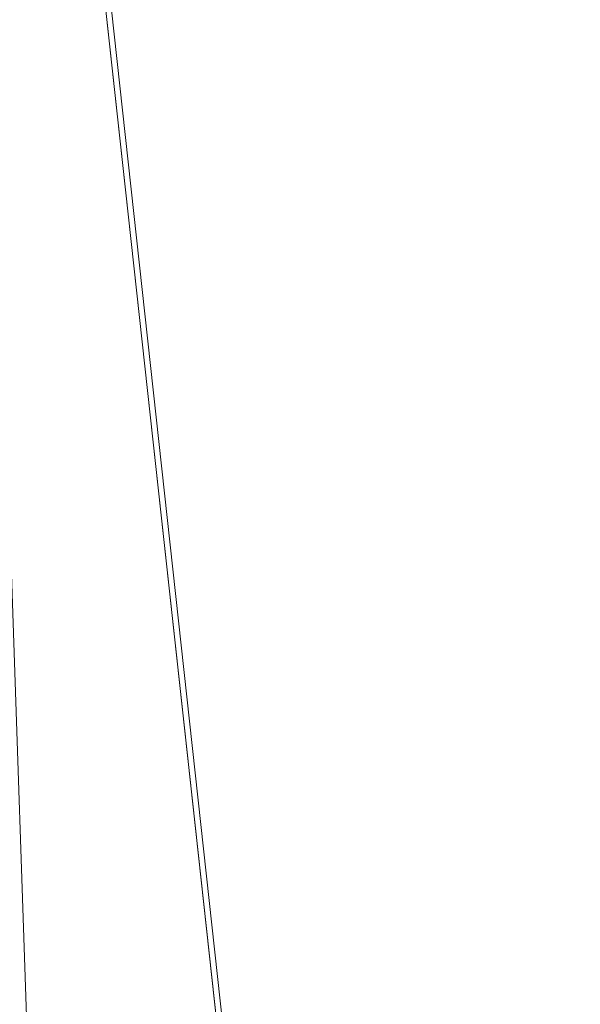
# Model space of a CAD drawing. Units: inches. Extents: x 0 to 204, y 0 to 264.
# Drawn here: x 104 to 105, y 162 to 163 of the extents above; entities that cross this region are included whole.
import ezdxf

# ---------------------------------------------------------------- set-up
doc = ezdxf.new("R2010")
doc.units = ezdxf.units.IN
doc.header["$MEASUREMENT"] = 0
doc.layers.get('0').update_dxf_attribs({"color": 10})

# ---------------------------------------------------------------- blocks, each defined once
blk = doc.blocks.new('ASTRO-1-3D')
at = {"lineweight": 18}
mesh = blk.add_polyface(dxfattribs=at)
corners = [(-7.744, -9.9701), (7.744, -9.9701), (7.9817, -9.9414, -0.001), (8.2058, -9.8571, -0.0039), (8.4034, -9.722, -0.0087), (8.5632, -9.5438, -0.0149), (8.676, -9.3328, -0.0223), (8.7355, -9.101, -0.0303), (8.7381, -8.8618, -0.0387), (7.2407, 4.791, -0.5155), (7.2753, 5.054, -0.5247), (7.3769, 5.2991, -0.5332), (7.5385, 5.5096, -0.5406), (7.7491, 5.6711, -0.5462), (7.9944, 5.7727, -0.5497), (8.2576, 5.8073, -0.551), (8.2576, 6.7066, -0.5824), (6.9989, 6.7066, -0.5824), (6.7461, 5.3343, -0.5344), (6.4733, 3.9657, -0.4866), (6.1763, 2.6022, -0.439), (5.849, 1.2457, -0.3917), (5.4836, -0.1009, -0.3446), (5.0687, -1.4335, -0.2981), (4.5887, -2.7439, -0.2523), (4.0198, -4.0182, -0.2078), (3.3267, -5.2287, -0.1656), (2.4558, -6.318, -0.1275), (1.3441, -7.1547, -0.0983), (0.0009, -7.4924, -0.0865), (-1.3424, -7.1556, -0.0983), (-2.4551, -6.3187, -0.1275), (-3.326, -5.2298, -0.1655), (-4.0195, -4.0189, -0.2078), (-4.5884, -2.7445, -0.2523), (-5.0687, -1.4336, -0.2981), (-5.4834, -0.1014, -0.3446), (-5.8489, 1.2455, -0.3917), (-6.1762, 2.6021, -0.439), (-6.4733, 3.9657, -0.4866), (-6.746, 5.3341, -0.5344), (-6.9989, 6.7066, -0.5824), (-8.2576, 6.7066, -0.5824), (-8.2576, 5.8073, -0.551), (-7.9944, 5.7727, -0.5497), (-7.7491, 5.6711, -0.5462), (-7.5385, 5.5096, -0.5406), (-7.3769, 5.2991, -0.5332), (-7.2753, 5.054, -0.5247), (-7.2407, 4.791, -0.5155), (-8.7381, -8.8618, -0.0387), (-8.7355, -9.101, -0.0303), (-8.676, -9.3328, -0.0223), (-8.5632, -9.5438, -0.0149), (-8.4034, -9.722, -0.0087), (-8.2058, -9.8571, -0.0039), (-7.9817, -9.9414, -0.001)]
mesh.append_faces([[corners[k] for k in face] for face in [(5, 3, 4)]], dxfattribs={"vtx0": -1})
mesh.append_faces([[corners[k] for k in face] for face in [(52, 56, 51), (53, 55, 52), (30, 0, 29), (35, 50, 34), (33, 50, 32), (42, 44, 41), (45, 41, 44), (50, 37, 49), (29, 1, 28), (1, 29, 0), (28, 1, 27), (24, 8, 23), (23, 8, 22), (22, 8, 21), (19, 9, 18), (9, 21, 8), (13, 17, 12), (21, 9, 20), (12, 18, 11)]], dxfattribs={"vtx0": -1, "vtx1": -1})
mesh.append_faces([[corners[k] for k in face] for face in [(0, 32, 50), (8, 26, 1)]], dxfattribs={"vtx0": -1, "vtx1": -1, "vtx2": -1})
mesh.append_faces([[corners[k] for k in face] for face in [(52, 55, 56), (51, 56, 0), (0, 30, 31), (0, 31, 32), (50, 33, 34), (50, 35, 36), (41, 45, 46), (49, 37, 38), (40, 48, 49), (46, 40, 41), (49, 38, 39), (50, 36, 37), (8, 24, 25), (6, 2, 3), (1, 7, 8), (3, 5, 6), (7, 1, 2), (14, 16, 17), (17, 13, 14)]], dxfattribs={"vtx0": -1, "vtx2": -1})
mesh.append_faces([[corners[k] for k in face] for face in [(15, 16, 14)]], dxfattribs={"vtx1": -1})
mesh.append_faces([[corners[k] for k in face] for face in [(50, 51, 0), (47, 48, 40), (46, 47, 40), (39, 40, 49), (26, 27, 1), (25, 26, 8), (6, 7, 2), (19, 20, 9), (17, 18, 12), (9, 10, 18), (10, 11, 18)]], dxfattribs={"vtx1": -1, "vtx2": -1})
mesh.append_faces([[corners[k] for k in face] for face in [(53, 54, 55), (42, 43, 44)]], dxfattribs={"vtx2": -1})
mesh = blk.add_polyface(dxfattribs=at)
corners = [(-7.744, -10.0311, -1.7489), (-7.9817, -10.0025, -1.7499), (-8.2058, -9.9182, -1.7529), (-8.4034, -9.7831, -1.7576), (-8.5632, -9.6049, -1.7638), (-8.676, -9.3939, -1.7712), (-8.7355, -9.1621, -1.7793), (-8.7381, -8.9228, -1.7876), (-7.2407, 4.7299, -2.2644), (-7.2753, 4.993, -2.2736), (-7.3769, 5.2381, -2.2821), (-7.5385, 5.4485, -2.2895), (-7.7491, 5.6101, -2.2951), (-7.9944, 5.7116, -2.2987), (-8.2576, 5.7462, -2.2999), (-8.2576, 6.6455, -2.3313), (8.2576, 6.6455, -2.3313), (8.2576, 5.7462, -2.2999), (7.9944, 5.7116, -2.2987), (7.7491, 5.6101, -2.2951), (7.5385, 5.4485, -2.2895), (7.3769, 5.2381, -2.2821), (7.2753, 4.993, -2.2736), (7.2407, 4.7299, -2.2644), (8.7381, -8.9228, -1.7876), (8.7355, -9.1621, -1.7793), (8.676, -9.3939, -1.7712), (8.5632, -9.6049, -1.7638), (8.4034, -9.7831, -1.7576), (8.2058, -9.9182, -1.7529), (7.9817, -10.0025, -1.7499), (7.744, -10.0311, -1.7489)]
mesh.append_faces([[corners[k] for k in face] for face in [(31, 25, 30), (24, 31, 23), (7, 0, 6), (12, 15, 11)]], dxfattribs={"vtx0": -1, "vtx1": -1})
mesh.append_faces([[corners[k] for k in face] for face in [(16, 21, 10, 15)]], dxfattribs={"vtx0": -1, "vtx1": -1, "vtx2": -1})
mesh.append_faces([[corners[k] for k in face] for face in [(31, 24, 25), (29, 26, 27), (6, 0, 1), (2, 4, 5), (0, 7, 8)]], dxfattribs={"vtx0": -1, "vtx2": -1})
mesh.append_faces([[corners[k] for k in face] for face in [(23, 31, 0, 8)]], dxfattribs={"vtx0": -1, "vtx2": -1, "vtx3": -1})
mesh.append_faces([[corners[k] for k in face] for face in [(28, 29, 27), (3, 4, 2), (14, 15, 13)]], dxfattribs={"vtx1": -1})
mesh.append_faces([[corners[k] for k in face] for face in [(25, 26, 30), (29, 30, 26), (18, 19, 16), (19, 20, 16), (20, 21, 16), (1, 2, 5), (5, 6, 1), (10, 11, 15), (12, 13, 15)]], dxfattribs={"vtx1": -1, "vtx2": -1})
mesh.append_faces([[corners[k] for k in face] for face in [(22, 23, 8, 9), (21, 22, 9, 10)]], dxfattribs={"vtx1": -1, "vtx3": -1})
mesh.append_faces([[corners[k] for k in face] for face in [(16, 17, 18)]], dxfattribs={"vtx2": -1})
mesh = blk.add_polyface(dxfattribs=at)
corners = [(7.2407, 4.7299, -2.2644), (7.2407, 4.791, -0.5155), (8.7381, -8.8618, -0.0387), (8.7381, -8.9228, -1.7876)]
mesh.append_faces([[corners[k] for k in face] for face in [(0, 1, 2, 3)]])

msp = doc.modelspace()

# ---------------------------------------------------------------- linework, layer by layer
at = {"lineweight": 18, "invisible_edges": 15}
for points in [[(103.60485, 166.2711, 29.60061), (103.63846, 157.85127, 29.76467), (104.71209, 158.36746, 29.80661)], [(103.83842, 166.2644, 29.10065), (104.97406, 158.49236, 29.411), (103.83993, 158.24102, 29.3635)], [(103.60485, 165.25938, 23.60061), (103.63846, 156.83955, 23.76467), (104.71209, 157.35574, 23.80661)], [(103.83842, 165.25267, 23.10065), (104.97406, 157.48064, 23.411), (103.83993, 157.2293, 23.3635)], [(102.72505, 165.04283, 17.60061), (102.71706, 156.05795, 17.72584), (104.71179, 156.57524, 17.81135)], [(103.81188, 165.03643, 17.10065), (104.97403, 156.70342, 17.41838), (103.87541, 156.03833, 17.38391)], [(102.72505, 164.16733, 17.60061), (102.71706, 155.18245, 17.72584), (104.71179, 155.69974, 17.81135)], [(103.81188, 164.16093, 17.10065), (104.97403, 155.82792, 17.41838), (103.87541, 155.16283, 17.38391)], [(102.94292, 163.27468, 24.39007), (104.17255, 163.43239, 26.22458), (102.38983, 163.7493, 25.79417)], [(104.25976, 163.41007, 22.62583), (104.24136, 163.3199, 20.87137), (104.34102, 163.71272, 22.57675)], [(104.21773, 163.28405, 22.8926), (104.25976, 163.41007, 22.62583), (104.30312, 163.61208, 23.90125)], [(104.2648, 163.50512, 24.18263), (104.21773, 163.28405, 22.8926), (104.30312, 163.61208, 23.90125)], [(104.31731, 163.31635, 33.66379), (104.12254, 163.38996, 33.79002), (104.23585, 163.51099, 35.04394)], [(104.23585, 163.51099, 35.04394), (104.38856, 163.47737, 35.13801), (104.31731, 163.31635, 33.66379)], [(104.49533, 163.51285, 36.3439), (104.44505, 163.20951, 35.15593), (104.48192, 163.33291, 35.16326)], [(104.14158, 163.08652, 23.90186), (104.24463, 163.49928, 24.99687), (104.21667, 163.47833, 25.7927)], [(104.17996, 163.17606, 23.22862), (104.24463, 163.49928, 24.99687), (104.14158, 163.08652, 23.90186)], [(104.17996, 163.17606, 23.22862), (104.2648, 163.50512, 24.18263), (104.24463, 163.49928, 24.99687)], [(104.21773, 163.28405, 22.8926), (104.2648, 163.50512, 24.18263), (104.17996, 163.17606, 23.22862)], [(103.82645, 163.48028, 34.52713), (104.09295, 163.45915, 34.95649), (103.96708, 163.30436, 33.49971)], [(104.14158, 163.08652, 23.90186), (104.21667, 163.47833, 25.7927), (104.12036, 163.14079, 25.07569)], [(104.31731, 163.31635, 33.66379), (104.38856, 163.47737, 35.13801), (104.50669, 163.36992, 34.37376)], [(104.17959, 163.29943, 34.0051), (104.09295, 163.45915, 34.95649), (104.26614, 163.4622, 35.32674)], [(104.17959, 163.29943, 34.0051), (104.26614, 163.4622, 35.32674), (104.39679, 163.39407, 34.94216)], [(104.09295, 163.45915, 34.95649), (104.17959, 163.29943, 34.0051), (103.96708, 163.30436, 33.49971)], [(104.26672, 163.44626, 20.27172), (104.24136, 163.3199, 20.87137), (104.20223, 163.20827, 19.70374)], [(104.12254, 163.38996, 33.79002), (103.9973, 163.30625, 32.53553), (103.95241, 163.43761, 33.74872)], [(104.05356, 163.41278, 19.66023), (104.19242, 163.29026, 17.96287), (103.88444, 163.31947, 17.43187)], [(104.21773, 163.28405, 22.8926), (104.21779, 163.24746, 21.46), (104.25976, 163.41007, 22.62583)], [(104.21779, 163.24746, 21.46), (104.24136, 163.3199, 20.87137), (104.25976, 163.41007, 22.62583)], [(104.4594, 163.1595, 34.06903), (104.50948, 163.40419, 34.64506), (104.48192, 163.33291, 35.16326)], [(103.9973, 163.30625, 32.53553), (104.12254, 163.38996, 33.79002), (104.17427, 163.2505, 32.52059)], [(104.31731, 163.31635, 33.66379), (104.17427, 163.2505, 32.52059), (104.12254, 163.38996, 33.79002)], [(104.09295, 163.14973, 34.95649), (103.96264, 163.2747, 35.49232), (104.11977, 163.37146, 36.3345)], [(104.26614, 163.15278, 35.32674), (104.09295, 163.14973, 34.95649), (104.26312, 163.32649, 36.3345)], [(104.48192, 163.33291, 35.16326), (104.44505, 163.20951, 35.15593), (104.4594, 163.1595, 34.06903)], [(104.15527, 163.2675, 16.80653), (103.90365, 163.27224, 15.86982), (103.88444, 163.31947, 17.43187)], [(104.20223, 163.20827, 19.70374), (104.11411, 162.98312, 18.24289), (104.22957, 163.31303, 19.1192)], [(104.31731, 163.31635, 33.66379), (104.32955, 163.19688, 32.4511), (104.17427, 163.2505, 32.52059)], [(104.21779, 163.24746, 21.46), (104.17674, 163.11605, 20.29071), (104.24136, 163.3199, 20.87137)], [(104.24136, 163.3199, 20.87137), (104.17674, 163.11605, 20.29071), (104.20223, 163.20827, 19.70374)], [(104.31731, 163.31635, 33.66379), (104.49219, 163.1924, 32.96838), (104.32955, 163.19688, 32.4511)], [(103.86759, 163.19422, 32.08118), (103.96708, 163.30436, 33.49971), (104.06788, 163.14856, 32.28213)], [(104.06788, 163.14856, 32.28213), (103.96708, 163.30436, 33.49971), (104.17959, 163.29943, 34.0051)], [(104.17427, 163.2505, 32.52059), (104.05382, 163.19723, 31.23443), (103.9973, 163.30625, 32.53553)], [(104.17959, 163.29943, 34.0051), (104.3163, 163.13751, 32.97935), (104.06788, 163.14856, 32.28213)], [(104.44505, 163.20951, 35.15593), (104.43246, 163.30658, 36.38823), (104.40852, 163.10431, 35.31702)], [(104.06736, 162.90751, 17.11482), (104.19242, 163.29026, 17.96287), (104.11411, 162.98312, 18.24289)], [(104.17996, 163.17606, 23.22862), (104.13383, 162.97775, 21.51026), (104.21773, 163.28405, 22.8926)], [(104.21779, 163.24746, 21.46), (104.21773, 163.28405, 22.8926), (104.13383, 162.97775, 21.51026)], [(102.94292, 163.27468, 24.39007), (103.13562, 162.88958, 22.79064), (104.06817, 162.84919, 23.92681)], [(104.09295, 163.14973, 34.95649), (103.82645, 163.17087, 34.52713), (103.96264, 163.2747, 35.49232)], [(104.15527, 163.2675, 16.80653), (104.06736, 162.90751, 17.11482), (104.0612, 162.97389, 16.12274)], [(104.05382, 163.19723, 31.23443), (104.17427, 163.2505, 32.52059), (104.24689, 163.14015, 31.27964)], [(104.17674, 163.11605, 20.29071), (104.21779, 163.24746, 21.46), (104.0952, 162.85459, 20.2866)], [(104.0952, 162.85459, 20.2866), (104.21779, 163.24746, 21.46), (104.13383, 162.97775, 21.51026)], [(104.17427, 163.2505, 32.52059), (104.32955, 163.19688, 32.4511), (104.24689, 163.14015, 31.27964)], [(103.98226, 162.90731, 14.49545), (104.11083, 163.24026, 15.42309), (104.0612, 162.97389, 16.12274)], [(104.11411, 162.98312, 18.24289), (104.20223, 163.20827, 19.70374), (104.14526, 163.03833, 19.26714)], [(104.14526, 163.03833, 19.26714), (104.20223, 163.20827, 19.70374), (104.17674, 163.11605, 20.29071)], [(104.44505, 163.20951, 35.15593), (104.40852, 163.10431, 35.31702), (104.41014, 162.9966, 34.06111)], [(104.4594, 163.1595, 34.06903), (104.44505, 163.20951, 35.15593), (104.41014, 162.9966, 34.06111)], [(104.05382, 163.19723, 31.23443), (104.11998, 163.12171, 29.96685), (103.89548, 163.18516, 29.74299)], [(104.24689, 163.14015, 31.27964), (104.11998, 163.12171, 29.96685), (104.05382, 163.19723, 31.23443)], [(104.32955, 163.19688, 32.4511), (104.4749, 163.09989, 31.28694), (104.24689, 163.14015, 31.27964)], [(104.35307, 162.9093, 35.21281), (104.40852, 163.10431, 35.31702), (104.40102, 163.20345, 36.41039)], [(103.86759, 163.19422, 32.08118), (104.06788, 163.14856, 32.28213), (104.01914, 163.08227, 31.19718)], [(103.89548, 163.18516, 29.74299), (104.11998, 163.12171, 29.96685), (104.02618, 163.12933, 28.53585)], [(104.09295, 162.96722, 34.95649), (103.96264, 163.09219, 35.49232), (104.11977, 163.18894, 36.3345)], [(104.42441, 162.95428, 32.6497), (104.42801, 162.92278, 31.4786), (104.49219, 163.1924, 32.96838)], [(104.49219, 163.1924, 32.96838), (104.4594, 163.1595, 34.06903), (104.42441, 162.95428, 32.6497)], [(104.03522, 163.18177, 26.25), (103.97305, 163.1604, 27.36689), (104.16605, 163.09582, 27.55565)], [(104.17996, 163.17606, 23.22862), (104.08019, 162.81606, 22.14995), (104.13383, 162.97775, 21.51026)], [(104.08019, 162.81606, 22.14995), (104.17996, 163.17606, 23.22862), (104.14158, 163.08652, 23.90186)], [(103.82645, 163.17087, 34.52713), (104.09295, 163.14973, 34.95649), (103.96708, 162.99495, 33.49971)], [(104.09295, 163.14973, 34.95649), (104.17959, 162.99002, 34.0051), (103.96708, 162.99495, 33.49971)], [(104.02618, 163.12933, 28.53585), (104.16605, 163.09582, 27.55565), (103.97305, 163.1604, 27.36689)], [(104.17959, 162.99002, 34.0051), (104.09295, 163.14973, 34.95649), (104.26614, 163.15278, 35.32674)], [(104.17959, 162.99002, 34.0051), (104.26614, 163.15278, 35.32674), (104.39679, 163.08466, 34.94216)], [(104.41014, 162.9966, 34.06111), (104.42441, 162.95428, 32.6497), (104.4594, 163.1595, 34.06903)], [(104.16543, 163.07387, 31.74107), (104.01914, 163.08227, 31.19718), (104.06788, 163.14856, 32.28213)], [(104.3163, 163.13751, 32.97935), (104.16543, 163.07387, 31.74107), (104.06788, 163.14856, 32.28213)], [(104.26614, 162.97027, 35.32674), (104.09295, 162.96722, 34.95649), (104.26312, 163.14397, 36.3345)], [(104.30605, 163.07094, 30.18014), (104.11998, 163.12171, 29.96685), (104.24689, 163.14015, 31.27964)], [(104.4749, 163.09989, 31.28694), (104.30605, 163.07094, 30.18014), (104.24689, 163.14015, 31.27964)], [(104.11998, 163.12171, 29.96685), (104.25181, 163.06092, 28.94814), (104.02618, 163.12933, 28.53585)], [(104.02618, 163.12933, 28.53585), (104.25181, 163.06092, 28.94814), (104.16605, 163.09582, 27.55565)], [(104.17674, 163.11605, 20.29071), (104.0952, 162.85459, 20.2866), (104.07472, 162.81687, 19.1468)], [(104.07472, 162.81687, 19.1468), (104.14526, 163.03833, 19.26714), (104.17674, 163.11605, 20.29071)], [(104.11998, 163.12171, 29.96685), (104.30605, 163.07094, 30.18014), (104.25181, 163.06092, 28.94814)], [(104.44032, 163.03375, 27.92775), (104.22913, 163.12095, 26.25), (104.16605, 163.09582, 27.55565)], [(103.04596, 163.11069, 36.43033), (102.62645, 162.79303, 34.04876), (104.22833, 162.50503, 35.00204)], [(104.36031, 162.83539, 34.09867), (104.40852, 163.10431, 35.31702), (104.35307, 162.9093, 35.21281)], [(104.41014, 162.9966, 34.06111), (104.40852, 163.10431, 35.31702), (104.36031, 162.83539, 34.09867)], [(104.09295, 162.96722, 34.95649), (103.82645, 162.98835, 34.52713), (103.96264, 163.09219, 35.49232)], [(104.25181, 163.06092, 28.94814), (104.44032, 163.03375, 27.92775), (104.16605, 163.09582, 27.55565)], [(104.4749, 163.09989, 31.28694), (104.42801, 162.92278, 31.4786), (104.4193, 162.87968, 30.2819)], [(104.01914, 163.08227, 31.19718), (104.16543, 163.07387, 31.74107), (104.01269, 163.03109, 30.14133)], [(104.01597, 162.66815, 22.75481), (104.0315, 162.65909, 22.15581), (104.14158, 163.08652, 23.90186)], [(104.14158, 163.08652, 23.90186), (104.0315, 162.65909, 22.15581), (104.08019, 162.81606, 22.14995)], [(104.36595, 163.08842, 36.43512), (104.30326, 162.72849, 35.05351), (104.35307, 162.9093, 35.21281)], [(104.01269, 163.03109, 30.14133), (104.16543, 163.07387, 31.74107), (104.28508, 163.03798, 31.29548)], [(104.45761, 163.00737, 29.6055), (104.25181, 163.06092, 28.94814), (104.30605, 163.07094, 30.18014)], [(104.28508, 163.03798, 31.29548), (104.12173, 162.98266, 29.71316), (104.01269, 163.03109, 30.14133)], [(104.11411, 162.98312, 18.24289), (104.14526, 163.03833, 19.26714), (104.07472, 162.81687, 19.1468)], [(104.43277, 163.04527, 27.19434), (104.36427, 162.80204, 27.20181), (104.3648, 162.87448, 26.25)], [(104.12173, 162.98266, 29.71316), (103.99369, 163.01016, 29.12302), (104.01269, 163.03109, 30.14133)], [(104.44032, 163.03375, 27.92775), (104.38711, 162.82282, 28.16505), (104.36427, 162.80204, 27.20181)], [(104.03902, 163.00995, 27.22242), (104.26376, 162.97, 26.94751), (104.15874, 163.01202, 26.25)], [(103.99369, 163.01016, 29.12302), (104.12173, 162.98266, 29.71316), (104.0242, 162.99705, 28.18249)], [(104.0242, 162.99705, 28.18249), (104.26011, 162.95836, 27.93081), (104.03902, 163.00995, 27.22242)], [(104.37938, 162.76312, 29.22033), (104.38711, 162.82282, 28.16505), (104.45761, 163.00737, 29.6055)], [(104.37938, 162.76312, 29.22033), (104.45761, 163.00737, 29.6055), (104.4193, 162.87968, 30.2819)], [(103.82645, 162.98835, 34.52713), (104.09295, 162.96722, 34.95649), (103.96708, 162.81243, 33.49971)], [(103.86759, 162.88481, 32.08118), (103.96708, 162.99495, 33.49971), (104.06788, 162.83915, 32.28213)], [(104.06788, 162.83915, 32.28213), (103.96708, 162.99495, 33.49971), (104.17959, 162.99002, 34.0051)], [(104.0242, 162.99705, 28.18249), (104.12173, 162.98266, 29.71316), (104.25386, 162.93845, 29.61161)], [(104.17959, 162.99002, 34.0051), (104.3163, 162.82809, 32.97935), (104.06788, 162.83915, 32.28213)], [(104.36031, 162.83539, 34.09867), (104.35826, 162.73857, 32.6483), (104.41014, 162.9966, 34.06111)], [(104.41014, 162.9966, 34.06111), (104.35826, 162.73857, 32.6483), (104.42441, 162.95428, 32.6497)], [(104.11411, 162.98312, 18.24289), (104.07472, 162.81687, 19.1468), (104.02295, 162.718, 17.80072)], [(104.02295, 162.718, 17.80072), (104.06736, 162.90751, 17.11482), (104.11411, 162.98312, 18.24289)], [(104.0652, 162.7543, 20.76194), (104.0952, 162.85459, 20.2866), (104.13383, 162.97775, 21.51026)], [(104.08019, 162.81606, 22.14995), (104.0652, 162.7543, 20.76194), (104.13383, 162.97775, 21.51026)], [(104.09295, 162.96722, 34.95649), (104.17959, 162.8075, 34.0051), (103.96708, 162.81243, 33.49971)], [(103.99827, 162.73579, 16.52852), (103.98226, 162.90731, 14.49545), (104.0612, 162.97389, 16.12274)], [(104.06736, 162.90751, 17.11482), (103.99827, 162.73579, 16.52852), (104.0612, 162.97389, 16.12274)], [(104.17959, 162.8075, 34.0051), (104.09295, 162.96722, 34.95649), (104.26614, 162.97027, 35.32674)], [(104.17959, 162.8075, 34.0051), (104.26614, 162.97027, 35.32674), (104.39679, 162.90214, 34.94216)], [(104.26495, 162.60167, 35.05667), (104.30326, 162.72849, 35.05351), (104.33089, 162.97339, 36.45984)], [(104.35826, 162.73857, 32.6483), (104.38588, 162.79584, 31.82179), (104.42441, 162.95428, 32.6497)], [(104.38588, 162.79584, 31.82179), (104.42801, 162.92278, 31.4786), (104.42441, 162.95428, 32.6497)], [(104.37763, 162.74774, 30.77285), (104.4193, 162.87968, 30.2819), (104.42801, 162.92278, 31.4786)], [(104.42801, 162.92278, 31.4786), (104.38588, 162.79584, 31.82179), (104.37763, 162.74774, 30.77285)], [(104.02295, 162.718, 17.80072), (103.99827, 162.73579, 16.52852), (104.06736, 162.90751, 17.11482)], [(104.35307, 162.9093, 35.21281), (104.30326, 162.72849, 35.05351), (104.30575, 162.64187, 33.90977)], [(104.36031, 162.83539, 34.09867), (104.35307, 162.9093, 35.21281), (104.30575, 162.64187, 33.90977)], [(103.86759, 162.88481, 32.08118), (104.06788, 162.83915, 32.28213), (104.01914, 162.77286, 31.19718)], [(104.24542, 162.60921, 35.54726), (104.26495, 162.60167, 35.05667), (104.30308, 162.88215, 36.47944)], [(104.37763, 162.74774, 30.77285), (104.37938, 162.76312, 29.22033), (104.4193, 162.87968, 30.2819)], [(104.0952, 162.85459, 20.2866), (104.0652, 162.7543, 20.76194), (104.02261, 162.63778, 19.53153)], [(104.0952, 162.85459, 20.2866), (104.02261, 162.63778, 19.53153), (104.07472, 162.81687, 19.1468)], [(104.16543, 162.76445, 31.74107), (104.01914, 162.77286, 31.19718), (104.06788, 162.83915, 32.28213)], [(104.3163, 162.82809, 32.97935), (104.16543, 162.76445, 31.74107), (104.06788, 162.83915, 32.28213)], [(104.31611, 162.61607, 32.94848), (104.36031, 162.83539, 34.09867), (104.30575, 162.64187, 33.90977)], [(104.36031, 162.83539, 34.09867), (104.31611, 162.61607, 32.94848), (104.35826, 162.73857, 32.6483)], [(104.07472, 162.81687, 19.1468), (104.02261, 162.63778, 19.53153), (103.96772, 162.52856, 18.01787)], [(104.02295, 162.718, 17.80072), (104.07472, 162.81687, 19.1468), (103.96772, 162.52856, 18.01787)], [(104.08019, 162.81606, 22.14995), (104.0315, 162.65909, 22.15581), (104.00037, 162.5493, 20.38158)], [(104.08019, 162.81606, 22.14995), (104.00037, 162.5493, 20.38158), (104.0652, 162.7543, 20.76194)], [(104.32794, 162.65627, 27.7046), (104.38711, 162.82282, 28.16505), (104.37938, 162.76312, 29.22033)], [(104.36427, 162.80204, 27.20181), (104.38711, 162.82282, 28.16505), (104.32794, 162.65627, 27.7046)], [(103.86759, 162.70229, 32.08118), (103.96708, 162.81243, 33.49971), (104.06788, 162.65663, 32.28213)], [(104.06788, 162.65663, 32.28213), (103.96708, 162.81243, 33.49971), (104.17959, 162.8075, 34.0051)], [(104.17959, 162.8075, 34.0051), (104.3163, 162.64558, 32.97935), (104.06788, 162.65663, 32.28213)], [(102.62645, 162.79303, 34.04876), (103.13706, 162.46256, 32.95653), (104.16923, 162.14507, 33.11712)], [(104.30657, 162.68884, 26.25), (104.36427, 162.80204, 27.20181), (104.32794, 162.65627, 27.7046)], [(104.38588, 162.79584, 31.82179), (104.35826, 162.73857, 32.6483), (104.33984, 162.6315, 31.19833)], [(104.38588, 162.79584, 31.82179), (104.33984, 162.6315, 31.19833), (104.37763, 162.74774, 30.77285)], [(104.09573, 162.56654, 23.2879), (104.02136, 162.77532, 25.00003), (103.86601, 162.61168, 23.69324)], [(104.01914, 162.77286, 31.19718), (104.16543, 162.76445, 31.74107), (104.01269, 162.72167, 30.14133)], [(104.24272, 162.77532, 25.00003), (104.09573, 162.56654, 23.2879), (104.43763, 162.50295, 22.67134)], [(104.85358, 162.55993, 22.87988), (104.54789, 162.77532, 25.00003), (104.43763, 162.50295, 22.67134)], [(104.01269, 162.72167, 30.14133), (104.16543, 162.76445, 31.74107), (104.28508, 162.72857, 31.29548)], [(104.32794, 162.65627, 27.7046), (104.37938, 162.76312, 29.22033), (104.29782, 162.51326, 28.79095)], [(104.34123, 162.6322, 29.70226), (104.29782, 162.51326, 28.79095), (104.37938, 162.76312, 29.22033)], [(104.37938, 162.76312, 29.22033), (104.37763, 162.74774, 30.77285), (104.34123, 162.6322, 29.70226)], [(104.02261, 162.63778, 19.53153), (104.0652, 162.7543, 20.76194), (104.00037, 162.5493, 20.38158)], [(104.33984, 162.6315, 31.19833), (104.30354, 162.50728, 30.14013), (104.37763, 162.74774, 30.77285)], [(104.37763, 162.74774, 30.77285), (104.30354, 162.50728, 30.14013), (104.34123, 162.6322, 29.70226)], [(104.29556, 162.49112, 31.34855), (104.35826, 162.73857, 32.6483), (104.31611, 162.61607, 32.94848)], [(104.35826, 162.73857, 32.6483), (104.29556, 162.49112, 31.34855), (104.33984, 162.6315, 31.19833)], [(104.28508, 162.72857, 31.29548), (104.12173, 162.67324, 29.71316), (104.01269, 162.72167, 30.14133)], [(104.30326, 162.72849, 35.05351), (104.24474, 162.43605, 33.83346), (104.30575, 162.64187, 33.90977)], [(104.26495, 162.60167, 35.05667), (104.24474, 162.43605, 33.83346), (104.30326, 162.72849, 35.05351)], [(104.13994, 162.57528, 34.80739), (104.05329, 162.71922, 35.54277), (103.98588, 162.54732, 34.58953)], [(104.12173, 162.67324, 29.71316), (103.99369, 162.70074, 29.12302), (104.01269, 162.72167, 30.14133)], [(103.86759, 162.70229, 32.08118), (104.06788, 162.65663, 32.28213), (104.01914, 162.59034, 31.19718)], [(103.99369, 162.70074, 29.12302), (104.12173, 162.67324, 29.71316), (104.0242, 162.68764, 28.18249)], [(104.0242, 162.68764, 28.18249), (104.26011, 162.64894, 27.93081), (104.03902, 162.70053, 27.22242)], [(104.03902, 162.70053, 27.22242), (104.26376, 162.66059, 26.94751), (104.15874, 162.70261, 26.25)], [(104.0242, 162.68764, 28.18249), (104.12173, 162.67324, 29.71316), (104.25386, 162.62904, 29.61161)], [(104.32124, 162.67375, 30), (104.29056, 162.62581, 29.57103), (104.25872, 162.64621, 29.6302)], [(104.29056, 162.62581, 29.57103), (104.32124, 162.67375, 30), (104.32525, 162.63205, 29.73958)], [(104.16543, 162.58193, 31.74107), (104.01914, 162.59034, 31.19718), (104.06788, 162.65663, 32.28213)], [(104.3163, 162.64558, 32.97935), (104.16543, 162.58193, 31.74107), (104.06788, 162.65663, 32.28213)], [(104.24833, 162.5032, 26.25), (104.32794, 162.65627, 27.7046), (104.25067, 162.42281, 27.46919)], [(104.32794, 162.65627, 27.7046), (104.29782, 162.51326, 28.79095), (104.25067, 162.42281, 27.46919)], [(104.35259, 162.65523, 30), (104.34939, 162.57483, 29.62527), (104.32525, 162.63205, 29.73958)], [(104.24474, 162.43605, 33.83346), (104.25376, 162.39452, 32.56986), (104.30575, 162.64187, 33.90977)], [(104.25376, 162.39452, 32.56986), (104.31611, 162.61607, 32.94848), (104.30575, 162.64187, 33.90977)], [(104.29056, 162.62581, 29.57103), (104.32525, 162.63205, 29.73958), (104.31145, 162.58841, 29.44531)], [(104.30354, 162.50728, 30.14013), (104.33984, 162.6315, 31.19833), (104.29556, 162.49112, 31.34855)], [(104.29782, 162.51326, 28.79095), (104.34123, 162.6322, 29.70226), (104.30354, 162.50728, 30.14013)], [(104.32525, 162.63205, 29.73958), (104.34939, 162.57483, 29.62527), (104.31145, 162.58841, 29.44531)], [(104.28143, 162.58897, 29.3265), (104.23778, 162.59409, 29.26041), (104.29056, 162.62581, 29.57103)], [(104.29056, 162.62581, 29.57103), (104.31145, 162.58841, 29.44531), (104.28143, 162.58897, 29.3265)], [(104.09573, 162.56654, 23.2879), (103.86601, 162.61168, 23.69324), (103.85532, 162.45426, 22.15351)], [(104.31611, 162.61607, 32.94848), (104.25376, 162.39452, 32.56986), (104.243, 162.32157, 31.37434)], [(104.31611, 162.61607, 32.94848), (104.243, 162.32157, 31.37434), (104.29556, 162.49112, 31.34855)], [(104.34939, 162.57483, 29.62527), (104.36695, 162.61537, 30), (104.36107, 162.52334, 29.6302)], [(104.24474, 162.43605, 33.83346), (104.26495, 162.60167, 35.05667), (104.21558, 162.4275, 34.59547)], [(104.01914, 162.59034, 31.19718), (104.16543, 162.58193, 31.74107), (104.01269, 162.53916, 30.14133)], [(104.23778, 162.59409, 29.26041), (104.28143, 162.58897, 29.3265), (104.26855, 162.55365, 29.07905)], [(104.28143, 162.58897, 29.3265), (104.3017, 162.54412, 29.1693), (104.26855, 162.55365, 29.07905)], [(104.3017, 162.54412, 29.1693), (104.28143, 162.58897, 29.3265), (104.31145, 162.58841, 29.44531)], [(104.32595, 162.52155, 29.22494), (104.3017, 162.54412, 29.1693), (104.31145, 162.58841, 29.44531)], [(104.31145, 162.58841, 29.44531), (104.34939, 162.57483, 29.62527), (104.32595, 162.52155, 29.22494)], [(104.13994, 162.57528, 34.80739), (103.98588, 162.54732, 34.58953), (103.92054, 162.33458, 33.26067)], [(104.01269, 162.53916, 30.14133), (104.16543, 162.58193, 31.74107), (104.28508, 162.54605, 31.29548)], [(104.34939, 162.57483, 29.62527), (104.34085, 162.47116, 29.26041), (104.32595, 162.52155, 29.22494)], [(104.09573, 162.56654, 23.2879), (103.85532, 162.45426, 22.15351), (104.09706, 162.39474, 21.44672)], [(104.09573, 162.56654, 23.2879), (104.09706, 162.39474, 21.44672), (104.43763, 162.50295, 22.67134)], [(104.21683, 162.54198, 28.89062), (104.26855, 162.55365, 29.07905), (104.24741, 162.50135, 28.7057)], [(104.24741, 162.50135, 28.7057), (104.26855, 162.55365, 29.07905), (104.29119, 162.49948, 28.89062)], [(104.26855, 162.55365, 29.07905), (104.3017, 162.54412, 29.1693), (104.29119, 162.49948, 28.89062)], [(104.63565, 162.40959, 21.63229), (104.85358, 162.55993, 22.87988), (104.43763, 162.50295, 22.67134)], [(104.12173, 162.49072, 29.71316), (103.99369, 162.51822, 29.12302), (104.01269, 162.53916, 30.14133)], [(104.28508, 162.54605, 31.29548), (104.12173, 162.49072, 29.71316), (104.01269, 162.53916, 30.14133)], [(104.3017, 162.54412, 29.1693), (104.31344, 162.48045, 28.96187), (104.29119, 162.49948, 28.89062)], [(104.3017, 162.54412, 29.1693), (104.32595, 162.52155, 29.22494), (104.31344, 162.48045, 28.96187)], [(103.99369, 162.51822, 29.12302), (104.12173, 162.49072, 29.71316), (104.0242, 162.50512, 28.18249)], [(104.0242, 162.50512, 28.18249), (104.26011, 162.46643, 27.93081), (104.03902, 162.51801, 27.22242)], [(104.03902, 162.51801, 27.22242), (104.26376, 162.47807, 26.94751), (104.15874, 162.52009, 26.25)], [(104.31344, 162.48045, 28.96187), (104.32595, 162.52155, 29.22494), (104.34085, 162.47116, 29.26041)], [(104.0242, 162.50512, 28.18249), (104.12173, 162.49072, 29.71316), (104.25386, 162.44652, 29.61161)], [(104.29782, 162.51326, 28.79095), (104.30354, 162.50728, 30.14013), (104.22611, 162.29264, 28.53232)], [(104.22611, 162.29264, 28.53232), (104.25067, 162.42281, 27.46919), (104.29782, 162.51326, 28.79095)], [(104.23609, 162.29219, 29.88628), (104.22611, 162.29264, 28.53232), (104.30354, 162.50728, 30.14013)], [(104.23609, 162.29219, 29.88628), (104.30354, 162.50728, 30.14013), (104.29556, 162.49112, 31.34855)], [(104.43763, 162.50295, 22.67134), (104.09706, 162.39474, 21.44672), (104.4243, 162.29208, 19.89616)], [(104.22568, 162.44754, 28.32168), (104.19589, 162.48986, 28.52082), (104.24741, 162.50135, 28.7057)], [(104.22568, 162.44754, 28.32168), (104.24741, 162.50135, 28.7057), (104.26997, 162.44699, 28.5137)], [(104.24741, 162.50135, 28.7057), (104.29119, 162.49948, 28.89062), (104.26997, 162.44699, 28.5137)], [(104.26997, 162.44699, 28.5137), (104.29119, 162.49948, 28.89062), (104.30289, 162.43583, 28.70572)], [(104.31344, 162.48045, 28.96187), (104.30289, 162.43583, 28.70572), (104.29119, 162.49948, 28.89062)], [(104.43763, 162.50295, 22.67134), (104.4243, 162.29208, 19.89616), (104.63565, 162.40959, 21.63229)], [(104.23609, 162.29219, 29.88628), (104.29556, 162.49112, 31.34855), (104.243, 162.32157, 31.37434)], [(104.30289, 162.43583, 28.70572), (104.31344, 162.48045, 28.96187), (104.32063, 162.41898, 28.89062)], [(104.11622, 161.94202, 31.40612), (103.13706, 162.46256, 32.95653), (103.11289, 162.15526, 30.56459)], [(101.63392, 162.44874, 28.64757), (100.42694, 162.38503, 29.20589), (104.50968, 161.30042, 28.96809)], [(103.88409, 162.34361, 20.74616), (104.09706, 162.39474, 21.44672), (103.85532, 162.45426, 22.15351)], [(104.20521, 162.39481, 27.94809), (104.17377, 162.43482, 28.1302), (104.22568, 162.44754, 28.32168)], [(104.20521, 162.39481, 27.94809), (104.22568, 162.44754, 28.32168), (104.24947, 162.39365, 28.13678)], [(104.24947, 162.39365, 28.13678), (104.22568, 162.44754, 28.32168), (104.26997, 162.44699, 28.5137)], [(104.28221, 162.38282, 28.3288), (104.24947, 162.39365, 28.13678), (104.26997, 162.44699, 28.5137)], [(104.30289, 162.43583, 28.70572), (104.28221, 162.38282, 28.3288), (104.26997, 162.44699, 28.5137)], [(104.24474, 162.43605, 33.83346), (104.16923, 162.14527, 33.11709), (104.20462, 162.23487, 32.57863)], [(104.24474, 162.43605, 33.83346), (104.20462, 162.23487, 32.57863), (104.25376, 162.39452, 32.56986)], [(104.28221, 162.38282, 28.3288), (104.30289, 162.43583, 28.70572), (104.30041, 162.3668, 28.52082)], [(104.1901, 162.31756, 26.25), (104.25067, 162.42281, 27.46919), (104.19012, 162.23387, 27.39605)], [(104.25067, 162.42281, 27.46919), (104.22611, 162.29264, 28.53232), (104.19012, 162.23387, 27.39605)], [(104.13994, 162.26586, 34.80739), (104.05329, 162.40981, 35.54277), (103.98588, 162.2379, 34.58953)], [(104.63277, 162.25788, 19.18716), (104.63565, 162.40959, 21.63229), (104.4243, 162.29208, 19.89616)], [(104.63565, 162.40959, 21.63229), (104.63277, 162.25788, 19.18716), (104.8541, 162.34453, 20.75972)], [(103.88409, 162.34361, 20.74616), (104.06873, 162.29078, 19.87199), (104.09706, 162.39474, 21.44672)], [(104.09706, 162.39474, 21.44672), (104.06873, 162.29078, 19.87199), (104.4243, 162.29208, 19.89616)], [(104.18968, 162.34062, 27.58274), (104.15165, 162.37977, 27.73959), (104.20521, 162.39481, 27.94809)], [(104.20521, 162.39481, 27.94809), (104.23046, 162.34149, 27.77411), (104.18968, 162.34062, 27.58274)], [(104.25376, 162.39452, 32.56986), (104.20462, 162.23487, 32.57863), (104.19007, 162.15054, 31.38472)], [(104.243, 162.32157, 31.37434), (104.25376, 162.39452, 32.56986), (104.19007, 162.15054, 31.38472)], [(104.20521, 162.39481, 27.94809), (104.24947, 162.39365, 28.13678), (104.23046, 162.34149, 27.77411)], [(104.23046, 162.34149, 27.77411), (104.24947, 162.39365, 28.13678), (104.26192, 162.3308, 27.95894)], [(104.26192, 162.3308, 27.95894), (104.24947, 162.39365, 28.13678), (104.28221, 162.38282, 28.3288)], [(100.42694, 162.38503, 29.20589), (100.62762, 161.86267, 29.63749), (104.342, 160.82903, 29.53494)], [(104.26192, 162.3308, 27.95894), (104.28221, 162.38282, 28.3288), (104.28018, 162.31461, 28.15103)], [(103.8102, 162.26343, 19.31452), (104.06873, 162.29078, 19.87199), (103.88409, 162.34361, 20.74616)], [(104.18968, 162.34062, 27.58274), (104.16804, 162.29284, 27.23351), (104.12952, 162.32472, 27.34897)], [(104.18968, 162.34062, 27.58274), (104.21146, 162.28929, 27.41144), (104.16804, 162.29284, 27.23351)], [(104.23046, 162.34149, 27.77411), (104.21146, 162.28929, 27.41144), (104.18968, 162.34062, 27.58274)], [(104.23046, 162.34149, 27.77411), (104.2426, 162.27823, 27.59633), (104.21146, 162.28929, 27.41144)], [(104.26192, 162.3308, 27.95894), (104.2426, 162.27823, 27.59633), (104.23046, 162.34149, 27.77411)], [(104.25996, 162.26243, 27.78123), (104.2426, 162.27823, 27.59633), (104.26192, 162.3308, 27.95894)], [(104.243, 162.32157, 31.37434), (104.19007, 162.15054, 31.38472), (104.1881, 162.13533, 30.24067)], [(104.243, 162.32157, 31.37434), (104.1881, 162.13533, 30.24067), (104.23609, 162.29219, 29.88628)], [(104.06873, 162.29078, 19.87199), (103.8102, 162.26343, 19.31452), (104.14633, 162.23096, 18.45587)], [(104.4243, 162.29208, 19.89616), (104.06873, 162.29078, 19.87199), (104.14633, 162.23096, 18.45587)], [(104.1074, 162.26967, 26.95835), (104.16804, 162.29284, 27.23351), (104.14883, 162.24177, 26.87363)], [(104.14633, 162.23096, 18.45587), (104.43041, 162.22012, 18.06774), (104.4243, 162.29208, 19.89616)], [(104.16804, 162.29284, 27.23351), (104.19137, 162.23901, 27.05162), (104.14883, 162.24177, 26.87363)], [(104.16023, 162.07813, 28.62979), (104.19012, 162.23387, 27.39605), (104.22611, 162.29264, 28.53232)], [(104.22611, 162.29264, 28.53232), (104.23609, 162.29219, 29.88628), (104.16023, 162.07813, 28.62979)], [(104.16023, 162.07813, 28.62979), (104.23609, 162.29219, 29.88628), (104.1881, 162.13533, 30.24067)], [(104.19137, 162.23901, 27.05162), (104.16804, 162.29284, 27.23351), (104.21146, 162.28929, 27.41144)], [(104.22231, 162.22622, 27.22654), (104.19137, 162.23901, 27.05162), (104.21146, 162.28929, 27.41144)], [(104.22231, 162.22622, 27.22654), (104.21146, 162.28929, 27.41144), (104.2426, 162.27823, 27.59633)], [(104.43041, 162.22012, 18.06774), (104.63277, 162.25788, 19.18716), (104.4243, 162.29208, 19.89616)], [(104.22231, 162.22622, 27.22654), (104.2426, 162.27823, 27.59633), (104.23974, 162.21025, 27.41144)], [(103.8102, 162.26343, 19.31452), (103.96548, 162.20063, 16.50001), (104.14633, 162.23096, 18.45587)], [(104.13994, 162.26586, 34.80739), (103.98588, 162.2379, 34.58953), (103.92054, 162.02517, 33.26067)], [(104.63277, 162.25788, 19.18716), (104.54999, 162.20063, 16.50001), (104.85463, 162.27258, 18.62987)], [(104.54999, 162.20063, 16.50001), (104.63277, 162.25788, 19.18716), (104.43041, 162.22012, 18.06774)], [(104.07918, 162.24578, 36.29348), (104.08192, 162.04888, 34.98957), (103.92819, 162.11478, 35.12694)], [(104.14327, 162.20298, 26.63306), (104.09663, 162.24288, 26.76825), (104.14883, 162.24177, 26.87363)], [(104.14327, 162.20298, 26.63306), (104.14883, 162.24177, 26.87363), (104.17128, 162.18872, 26.69181)], [(104.19137, 162.23901, 27.05162), (104.17128, 162.18872, 26.69181), (104.14883, 162.24177, 26.87363)], [(104.19137, 162.23901, 27.05162), (104.20247, 162.17589, 26.86672), (104.17128, 162.18872, 26.69181)], [(104.22231, 162.22622, 27.22654), (104.20247, 162.17589, 26.86672), (104.19137, 162.23901, 27.05162)], [(104.13994, 162.08335, 34.80739), (104.05329, 162.22729, 35.54277), (103.98588, 162.05539, 34.58953)], [(104.11622, 161.94222, 31.40609), (104.14653, 162.00618, 31.16841), (104.20462, 162.23487, 32.57863)], [(104.16023, 162.07813, 28.62979), (104.13037, 162.04421, 27.37793), (104.19012, 162.23387, 27.39605)], [(104.13187, 162.13193, 26.25), (104.19012, 162.23387, 27.39605), (104.13037, 162.04421, 27.37793)], [(104.24482, 162.20063, 16.50001), (104.43041, 162.22012, 18.06774), (104.14633, 162.23096, 18.45587)], [(104.20462, 162.23487, 32.57863), (104.14653, 162.00618, 31.16841), (104.19007, 162.15054, 31.38472)], [(104.08587, 162.21609, 26.57815), (104.14327, 162.20298, 26.63306), (104.12386, 162.17228, 26.38805)], [(104.20247, 162.17589, 26.86672), (104.22231, 162.22622, 27.22654), (104.21951, 162.15807, 27.04165)], [(104.08192, 162.04888, 34.98957), (104.20706, 162.20821, 36.30155), (104.23585, 162.00928, 35.04394)], [(104.12386, 162.17228, 26.38805), (104.14327, 162.20298, 26.63306), (104.15389, 162.15529, 26.43001)], [(104.15389, 162.15529, 26.43001), (104.14327, 162.20298, 26.63306), (104.17128, 162.18872, 26.69181)]]:
    msp.add_3dface(points, dxfattribs=at)

# ---------------------------------------------------------------- block references
msp.add_blockref('ASTRO-1-3D', (96.72505, 160.38779, 18))

doc.saveas('drawing.dxf')
